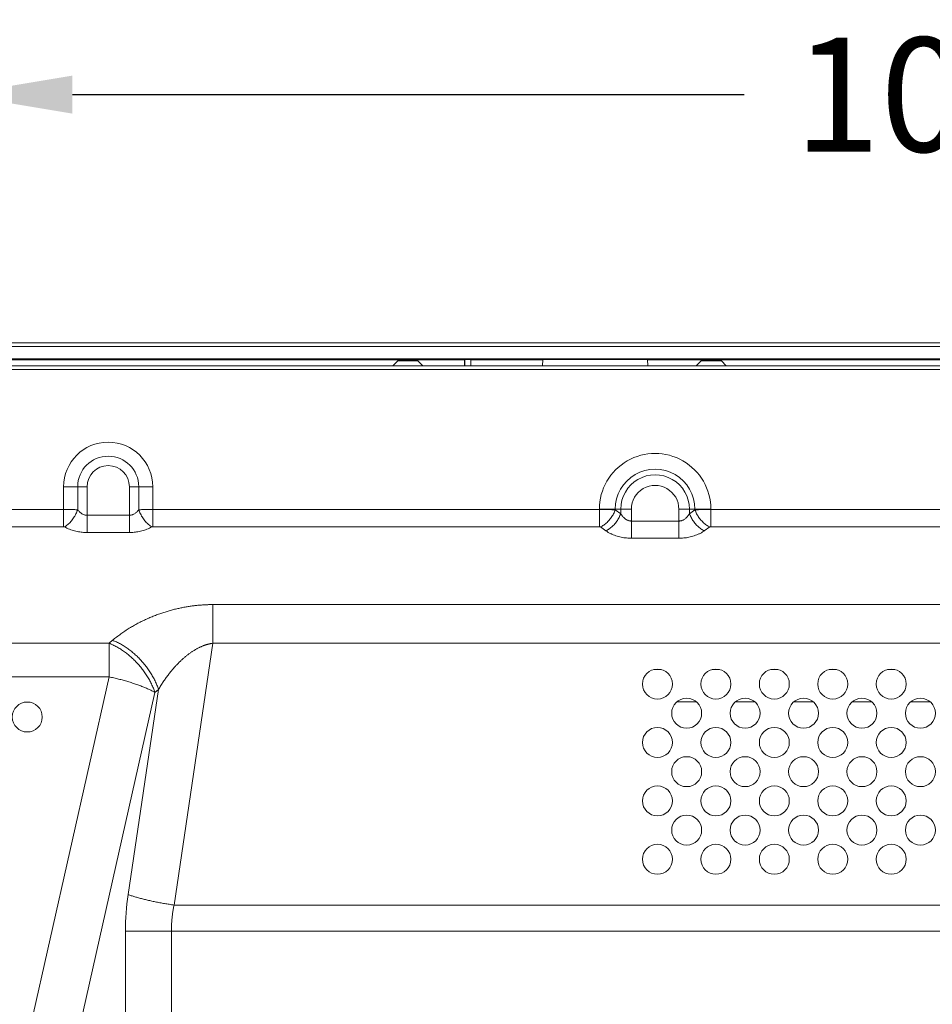
# Model space of a CAD drawing. Units: inches. Extents: x -5 to 81.8, y -14 to 51.1.
# Drawn here: x 67 to 71.8, y 24 to 29.1 of the extents above; entities that cross this region are included whole.
import ezdxf

# ---------------------------------------------------------------- set-up
doc = ezdxf.new("R2010")
doc.units = ezdxf.units.IN
doc.header["$MEASUREMENT"] = 0
doc.linetypes.add('$DDT_AUDIT_GENERATED_(5A)', pattern=[0])
doc.linetypes.add('DCAD_CONTINUOUS', pattern=[0])
doc.layers.add('00_COMPONENTS', color=7, linetype='$DDT_AUDIT_GENERATED_(5A)', lineweight=0)
doc.layers.add('Layer 388', color=7, linetype='Continuous', lineweight=0, true_color=0x0000d5)
doc.styles.add('DC_TEXTSTYLE5', font='arial_0.ttf', dxfattribs={"height": 0.6})
doc.dimstyles.get("Standard").update_dxf_attribs({"dimtxt": 0.18, "dimasz": 0.18, "dimexe": 0.18, "dimexo": 0.0625, "dimgap": 0.09, "dimtad": 0, "dimtih": 1, "dimtoh": 1, "dimdec": 4, "dimzin": 0, "dimdsep": 46, "dimtxsty": 'Standard', "dimcen": 0.09, "dimadec": 0, "dimazin": 0, "dimtfac": 1, "dimtdec": 4, "dimtofl": 0, "dimtmove": 0, "dimatfit": 3, "dimfxl": 1, "dimtolj": 1, "dimtzin": 0, "dimarcsym": 0})

# ---------------------------------------------------------------- blocks, each defined once
blk = doc.blocks.new('*D26')
at = {"layer": 'Defpoints', "color": 0}
for p in [(77.463013851085, 28.74847180556948), (66.63536878364836, 28.12436259412062), (77.463013851085, 26.10730021303431)]:
    blk.add_point(p, dxfattribs=at)
at = {"layer": 'Layer 388', "color": 0, "lineweight": -2, "ltscale": 0.0787401716975803}
for p, q in [((66.63536878364836, 28.18686259412062), (66.63536878364836, 28.75847180556948)), ((67.23536878364835, 28.74847180556948), (70.76609131736669, 28.74847180556948)), ((76.863013851085, 28.74847180556948), (73.33229131736667, 28.74847180556948)), ((77.463013851085, 26.16980021303431), (77.463013851085, 28.75847180556948))]:
    blk.add_line(p, q, dxfattribs=at)
at = {"layer": 'Layer 388', "color": 0}
for points in [[(67.23536878364835, 28.84847180556948), (67.23536878364835, 28.64847180556947), (66.63536878364836, 28.74847180556948)], [(76.863013851085, 28.64847180556947), (76.863013851085, 28.84847180556948), (77.463013851085, 28.74847180556948)]]:
    blk.add_solid(points, dxfattribs=at)
at = {"layer": 'Layer 388', "color": 0, "lineweight": 0, "insert": (72.04919131736668, 28.74847180556948), "char_height": 0.6, "attachment_point": 5, "style": 'DC_TEXTSTYLE5'}
blk.add_mtext('\\A1;10.83', dxfattribs=at)
blk = doc.blocks.new('*D27')
at = {"layer": 'Defpoints', "color": 0}
for p in [(75.97547158268654, 27.4448305120024), (78.66389545930272, 27.4448305120024), (66.62952686455681, 22.6317054059886)]:
    blk.add_point(p, dxfattribs=at)
at = {"layer": 'Layer 388', "color": 0, "lineweight": -2, "ltscale": 0.0787401716975803}
for p, q in [((76.03797158268654, 27.4448305120024), (78.67389545930273, 27.4448305120024)), ((78.66389545930272, 26.8448305120024), (78.66389545930272, 26.07086795899551)), ((78.66389545930272, 23.2317054059886), (78.66389545930272, 24.0056679589955)), ((66.69202686455681, 22.6317054059886), (78.67389545930273, 22.6317054059886))]:
    blk.add_line(p, q, dxfattribs=at)
at = {"layer": 'Layer 388', "color": 0}
for points in [[(78.76389545930272, 26.8448305120024), (78.56389545930273, 26.8448305120024), (78.66389545930272, 27.4448305120024)], [(78.56389545930273, 23.2317054059886), (78.76389545930272, 23.2317054059886), (78.66389545930272, 22.6317054059886)]]:
    blk.add_solid(points, dxfattribs=at)
at = {"layer": 'Layer 388', "color": 0, "lineweight": 0, "insert": (78.66389545930272, 25.0382679589955), "char_height": 0.6, "attachment_point": 5, "rotation": 90, "style": 'DC_TEXTSTYLE5'}
blk.add_mtext('\\A1;4.81', dxfattribs=at)

msp = doc.modelspace()

# ---------------------------------------------------------------- linework, layer by layer
at = {"layer": '00_COMPONENTS', "linetype": 'DCAD_CONTINUOUS', "lineweight": 0, "ltscale": 0.004921260731098769}
for p, q in [((48.21085422913553, 27.44465256340128), (77.18723741384507, 27.44465256340128)), ((48.21085422913553, 27.42496752047688), (77.18723741384507, 27.42496752047688)), ((76.99826100177089, 27.36023422493436), (48.39983064120972, 27.36023422493436)), ((48.4332952141812, 27.32358954941625), (76.96479642879942, 27.32358954941625)), ((69.29654612842678, 27.35410136594906), (64.92044474468283, 27.35410136594906)), ((68.94510994140086, 27.34918010521796), (68.91951938559914, 27.32358954941625)), ((68.94510994140086, 27.34918010521796), (69.0514091731926, 27.34918010521796)), ((69.0514091731926, 27.34918010521796), (69.07699972899431, 27.32358954941625)), ((69.29789464457184, 27.35679844958959), (69.29654612842678, 27.35410136594906)), ((69.29654612842678, 27.35410136594906), (69.29654612842678, 27.32358954941625)), ((69.29789464457184, 27.35679844958959), (69.29789464457184, 27.32358954941625)), ((69.29789464457184, 27.35679844958959), (69.32854584360226, 27.35679844958959)), ((69.32854584360226, 27.35679844958959), (69.32854584360226, 27.32358954941625)), ((69.32854584360226, 27.35679844958959), (69.32989435974733, 27.35410136594906)), ((69.32989435974733, 27.35410136594906), (69.32989435974733, 27.32358954941625)), ((69.70692110257495, 27.35410136594906), (69.32989435974733, 27.35410136594906)), ((69.7070471455229, 27.35650640868646), (69.70532204603033, 27.32358954941625)), ((70.25797626151007, 27.35650640868646), (69.7070471455229, 27.35650640868646)), ((70.25970136100659, 27.32358954941625), (70.25797626151007, 27.35650640868646)), ((73.70599574349129, 27.35410136594906), (70.258102304458, 27.35410136594906)), ((70.53959841827687, 27.34918010521796), (70.51400786247515, 27.32358954941625)), ((70.53959841827687, 27.34918010521796), (70.6458976500686, 27.34918010521796)), ((70.6458976500686, 27.34918010521796), (70.6714882058703, 27.32358954941625)), ((48.4332952141812, 27.30390450649185), (76.96479642879942, 27.30390450649185)), ((67.1891855910966, 26.68776266295828), (67.1891855910966, 26.47768238949486)), ((67.1891855910966, 26.68776266295828), (67.31237055701988, 26.68776266295828)), ((67.26309657065057, 26.68776266295828), (67.26309655504821, 26.56676969291897)), ((67.31237055701988, 26.68776266295828), (67.31237055701988, 26.44735843551565)), ((67.5345416896743, 26.44735843551565), (67.5345416896743, 26.68776266295434)), ((67.5345416896743, 26.68776266295434), (67.65772665559365, 26.68776266295828)), ((67.58381569104756, 26.56676969216307), (67.58381567603968, 26.68776266295828)), ((67.65772665559365, 26.47768238949486), (67.65772665559365, 26.68776266295828)), ((67.1891855910966, 26.56798263115373), (66.788088990856, 26.56798263115373)), ((70.00445498751398, 26.56798263115373), (67.65772665559365, 26.56798263115373)), ((70.00445498751398, 26.56965240540797), (70.00445498751398, 26.47768238949486)), ((70.00445498751398, 26.56965240540797), (70.17260729393449, 26.56965240540797)), ((70.08797155155429, 26.56965240540797), (70.08797155155429, 26.56636778015743)), ((70.1169295600349, 26.54609116432701), (70.08797155155429, 26.56636778015743)), ((70.11692958457428, 26.56965240540404), (70.1169295600349, 26.54609116432701)), ((70.17260729393449, 26.56965240540797), (70.17260704780452, 26.50733472319531)), ((70.42233773317523, 26.50733472319531), (70.42233748668306, 26.56965240541191)), ((70.42233748668306, 26.56965240541191), (70.59048979309964, 26.56965240540404)), ((70.47801521935035, 26.5460911634648), (70.47801519603934, 26.56965240540011)), ((70.50697322906325, 26.56636778015743), (70.47801521935035, 26.5460911634648)), ((70.50697322906325, 26.56636778015743), (70.50697322906325, 26.56965240540011)), ((70.59048979309964, 26.47768238949486), (70.59048979309964, 26.56965240540404)), ((73.84622586745286, 26.56798263115373), (70.59048979309964, 26.56798263115373)), ((67.53454194895781, 26.53765867717452), (67.3123702980474, 26.53765867717452)), ((70.42233773317523, 26.50733472319531), (70.17260704780452, 26.50733472319531)), ((70.17260729393449, 26.50733472319531), (70.17260729393449, 26.41703448153645)), ((70.42233748668306, 26.50733472319531), (70.42233748668306, 26.41703448153645)), ((67.1891855910966, 26.47768238949486), (66.78808950293877, 26.47768238949486)), ((67.5345416896743, 26.44735843551565), (67.31237055701988, 26.44735843551565)), ((70.00445498751398, 26.47768238949486), (67.65772665559365, 26.47768238949486)), ((70.03898079147234, 26.4557909054831), (70.01002275844843, 26.47606753849855)), ((70.58492202216519, 26.47606753849855), (70.55596398914521, 26.4557909054831)), ((73.84622536352363, 26.47768238949486), (70.59048979309964, 26.47768238949486)), ((70.42233748668306, 26.41703448153645), (70.17260729393449, 26.41703448153645)), ((67.97304145472744, 25.86497720189677), (67.97304145472744, 26.06828554315715)), ((67.97304145472744, 26.06828554315715), (75.43541019970185, 26.06828554315715)), ((67.42780352626788, 25.86511540865007), (67.44656585363985, 25.88077209895341)), ((67.42780352626788, 25.86511540865007), (57.97028811671273, 25.86511540865007)), ((67.42780352626788, 25.86511540865007), (67.42780352626788, 25.6886325423947)), ((67.97304145472744, 25.86497720199913), (67.76949477265238, 24.48925189524489)), ((67.97304145472744, 25.86497720199913), (75.43541019970185, 25.86497720199913)), ((70.29067787859181, 25.72713256824781), (70.32893342937321, 25.72713256824781)), ((70.59776454821237, 25.72713256824781), (70.63602009899377, 25.72713256824781)), ((70.90485121783293, 25.72713256824781), (70.94310676861434, 25.72713256824781)), ((71.21193788745349, 25.72713256824781), (71.2501934382349, 25.72713256824781)), ((71.51902455707406, 25.72713256824781), (71.55728010785546, 25.72713256824781)), ((67.42780352626788, 25.6886325423947), (57.97028811671273, 25.6886325423947)), ((67.42780352626788, 25.6886325423947), (66.98463670580907, 23.71756614131147)), ((67.68783973755447, 25.62277140849892), (67.52822088415901, 24.54394421360041)), ((67.66907741018645, 25.60711471819559), (67.68783973755447, 25.62277140849892)), ((67.66907741018645, 25.60711471819559), (67.22591058972763, 23.63604831711236)), ((70.41314252465274, 25.55784119909801), (70.51355550320056, 25.55784119909801)), ((70.7202291942733, 25.55784119909801), (70.82064217282112, 25.55784119909801)), ((71.02731586389388, 25.55784119909801), (71.12772884244168, 25.55784119909801)), ((71.33440253351444, 25.55784119909801), (71.43481551206224, 25.55784119909801)), ((71.641489203135, 25.55784119909801), (71.74190218168282, 25.55784119909801)), ((75.59165863624072, 24.48925186430394), (67.76949477265238, 24.48925189524489)), ((67.51416817895631, 24.3525209910608), (67.51416817895631, 14.75185386471734)), ((67.51416817895631, 24.3525209910608), (75.84125246841741, 24.3525209910608)), ((67.75544206287486, 24.35252094284032), (67.75544206287486, 14.75185386471734))]:
    msp.add_line(p, q, dxfattribs=at)
for centre, radius in [((70.30980568844315, 25.65083421000293), 0.07874017169757508), ((70.61689235806371, 25.65083421000293), 0.07874017169758929), ((70.92397902768427, 25.65083421000293), 0.07874017169758929), ((71.23106569730483, 25.65083421000293), 0.07874017169758929), ((71.5381523669254, 25.65083421000293), 0.07874017169757508), ((70.46334902325343, 25.49729087519265), 0.07874017169757508), ((70.77043569287399, 25.49729087519265), 0.07874017169757508), ((71.07752236249455, 25.49729087519265), 0.07874017169757508), ((71.38460903211512, 25.49729087519265), 0.07874017169757508), ((71.69169570173568, 25.49729087519265), 0.07874017169757508), ((66.9982591961782, 25.47746308280547), 0.07874017169757508), ((70.30980568844315, 25.34374754038237), 0.07874017169757508), ((70.61689235806371, 25.34374754038237), 0.07874017169758929), ((70.92397902768427, 25.34374754038237), 0.07874017169758929), ((71.23106569730483, 25.34374754038237), 0.07874017169758929), ((71.5381523669254, 25.34374754038237), 0.07874017169757508), ((70.46334902325343, 25.19020420557208), 0.07874017169757508), ((70.77043569287399, 25.19020420557208), 0.07874017169757508), ((71.07752236249455, 25.19020420557208), 0.07874017169757508), ((71.38460903211512, 25.19020420557208), 0.07874017169757508), ((71.69169570173568, 25.19020420557208), 0.07874017169757508), ((70.30980568844315, 25.0366608707618), 0.07874017169757508), ((70.61689235806371, 25.0366608707618), 0.07874017169758929), ((70.92397902768427, 25.0366608707618), 0.07874017169758929), ((71.23106569730483, 25.0366608707618), 0.07874017169758929), ((71.5381523669254, 25.0366608707618), 0.07874017169757508), ((70.46334902325343, 24.88311753595152), 0.07874017169757508), ((70.77043569287399, 24.88311753595152), 0.07874017169757508), ((71.07752236249455, 24.88311753595152), 0.07874017169757508), ((71.38460903211512, 24.88311753595152), 0.07874017169757508), ((71.69169570173568, 24.88311753595152), 0.07874017169757508), ((70.30980568844315, 24.72957420114124), 0.07874017169757508), ((70.61689235806371, 24.72957420114124), 0.07874017169758929), ((70.92397902768427, 24.72957420114124), 0.07874017169758929), ((71.23106569730483, 24.72957420114124), 0.07874017169758929), ((71.5381523669254, 24.72957420114124), 0.07874017169757508)]:
    msp.add_circle(centre, radius, dxfattribs=at)
for centre, radius, start, end in [((67.42345612334512, 26.68776266295828), 0.2342705322485301, 0, 180), ((70.29747239030681, 26.56965240541191), 0.2930174027928274, 0, 180.0000000007002), ((67.42345612334512, 26.68776266295828), 0.1603595526945583, 0, 180), ((67.42345612334512, 26.68776266295828), 0.1110855663291801, 0, 180), ((70.29747239030681, 26.56965240541191), 0.2095008387564405, 0, 180.0000000014001), ((70.29747239030681, 26.56965240541191), 0.1805428057325287, 0, 180.0000000017983), ((70.29747239030681, 26.56965240541191), 0.1248650963762543, 0, 180.0000000017003), ((68.82299522031649, 24.35269903288822), 1.308825205281114, 171.5978545193, 180.0077940361001)]:
    msp.add_arc(centre, radius, start, end, dxfattribs=at)
for points in [[(67.26309655504821, 26.56676967354496), (67.26309262080355, 26.56676982104277), (67.25386508316878, 26.56708222554627), (67.24403170433422, 26.56735142241378), (67.23368791604923, 26.56757592629683), (67.22292977467761, 26.56775286333665), (67.21185742584375, 26.56788049282032), (67.20057426274347, 26.56795714192865), (67.18918952810517, 26.56798263093511), (67.1891855910966, 26.56798263115373)], [(67.2630965626112, 26.56676967299378), (67.26309528934341, 26.56676594756417), (67.2588621893742, 26.55561574051133), (67.25383522718701, 26.54459834195904), (67.24807721079695, 26.5338523403534), (67.2416586237207, 26.52350927657247), (67.23465803544879, 26.51369575916276), (67.22716113969359, 26.50453191455145), (67.21925970540865, 26.49612991658163), (67.21105045346182, 26.48859261339787), (67.20263387267048, 26.48201226849713), (67.19411638702547, 26.47647142092014), (67.19411298973432, 26.47646943133489)], [(67.3123702980474, 26.53765869140287), (67.31236636103881, 26.53765869135299), (67.30722486325219, 26.53794157088308), (67.30192309444058, 26.53882870529523), (67.29646461750619, 26.54038669318284), (67.29087803091873, 26.54268351257787), (67.28520013356282, 26.54578616264989), (67.27949354533955, 26.54974516981748), (67.27384451357152, 26.55457929275332), (67.26834678240563, 26.56027274709628), (67.26309890027137, 26.56676653064686), (67.26309655504821, 26.56676969291897)], [(67.58381569104756, 26.56676969216307), (67.58381334582452, 26.56676652989086), (67.5785654642295, 26.56027274721047), (67.5730677331581, 26.55457929275726), (67.5674187013704, 26.54974516983717), (67.56171211314317, 26.54578616266564), (67.5560342157912, 26.54268351256606), (67.55044762917225, 26.54038669322614), (67.54498915226935, 26.53882870521255), (67.53968738342624, 26.53794157097758), (67.5345458859664, 26.53765869136868), (67.53454194895781, 26.53765869141862)], [(67.58381566757511, 26.56676967299378), (67.5838169408411, 26.56676594756356), (67.58805003708376, 26.5556157350507), (67.59307699636544, 26.54459833179762), (67.59883501086179, 26.53385232640851), (67.60525359722152, 26.52350925989531), (67.61225418609183, 26.51369574092653), (67.61975108386673, 26.50453189601995), (67.62765252165956, 26.49612989908163), (67.63586177863787, 26.48859259829944), (67.64427836598433, 26.4820122571861), (67.65279585966289, 26.47647141476729), (67.65279925695593, 26.4764694251853)], [(67.65772665559365, 26.56798263115373), (67.65772271858508, 26.56798263093511), (67.64633798394676, 26.56795714192865), (67.63505482084649, 26.56788049282426), (67.62398247201264, 26.56775286333271), (67.61322433064102, 26.56757592630471), (67.60288054235603, 26.56735142239803), (67.59304716352148, 26.56708222557777), (67.58381962529221, 26.56676982101911), (67.58381569104756, 26.56676967352133)], [(70.08797155155429, 26.56636778015743), (70.08796761883038, 26.56636796378517), (70.07938051959759, 26.56673135848292), (70.07006876011312, 26.56705306506463), (70.06012599193991, 26.5673312725873), (70.04964785709522, 26.56756284580629), (70.0387351643768, 26.5677454851621), (70.02749291934299, 26.56787715953233), (70.0160294085448, 26.56795630175134), (70.00445892452255, 26.56798263093045), (70.00445498751398, 26.56798263115373)], [(70.08797155155429, 26.56636778015743), (70.08797025061658, 26.56636406429984), (70.08392432732747, 26.55603007565306), (70.07906564369428, 26.54580588156684), (70.07344885036909, 26.53580746244263), (70.06713562133548, 26.52614460375304), (70.06019527763746, 26.5169234064227), (70.05270402621399, 26.50824512180064), (70.04474412312321, 26.50020503991193), (70.03640297036122, 26.49289144312288), (70.02777215614537, 26.48638463679842), (70.01894644925653, 26.48075606749472), (70.0100263217445, 26.47606921270213), (70.01002275844843, 26.47606753849855)], [(70.11692958457428, 26.54609114714196), (70.11692828363832, 26.54608743128376), (70.11288236439863, 26.5357534398502), (70.10802368406466, 26.5255292435002), (70.1024068932631, 26.51553082266732), (70.09609366593814, 26.50586796282812), (70.0891533231102, 26.49664676492298), (70.08166207171034, 26.4879684803088), (70.07370216778885, 26.47992839899882), (70.06536101334183, 26.47261480336332), (70.0567301966063, 26.46610799874751), (70.0479044863828, 26.46047943169972), (70.03898435476921, 26.45579257968499), (70.03898079147234, 26.4557909054831)], [(70.17260704780452, 26.50733473710477), (70.17260311079593, 26.50733473705736), (70.16731356436449, 26.50763414645804), (70.16185395934326, 26.50857459454911), (70.15623347415914, 26.51022741227668), (70.15049242711467, 26.51266096046411), (70.14467811490736, 26.51593846022517), (70.1388529196351, 26.52010974621456), (70.13308661642859, 26.52520912805656), (70.12745475148651, 26.53125212426973), (70.12203929867012, 26.53822860282861), (70.11693157321481, 26.54608780315328), (70.1169295600349, 26.54609118651598)], [(70.47801521935035, 26.54609118454355), (70.4780132061708, 26.54608780118062), (70.47290548184901, 26.53822860299396), (70.4674900291783, 26.53125212426185), (70.46185816420078, 26.52520912808805), (70.4560918609982, 26.52010974622244), (70.45026666571019, 26.51593846024093), (70.44445235351074, 26.51266096044441), (70.43871130643872, 26.51022741232785), (70.43309082129396, 26.50857459445856), (70.42763121624125, 26.50763414656434), (70.42234167018381, 26.50733473707698), (70.42233773317523, 26.50733473712445)], [(70.47801519603934, 26.54609114714196), (70.47801649697496, 26.54608743128364), (70.48206241567955, 26.53575343869272), (70.48692109569463, 26.52552924135059), (70.4925378863702, 26.51553081973424), (70.49885111372664, 26.50586795936749), (70.50579145669239, 26.49664676120645), (70.5132827083009, 26.48796847662375), (70.5212426124468, 26.47992839563268), (70.5295837670946, 26.47261480057592), (70.53821458397582, 26.46610799675539), (70.54704029425835, 26.4604794306643), (70.55596042584817, 26.45579257968465), (70.55596398914521, 26.4557909054831)], [(70.59048979309964, 26.56798263115373), (70.59048585609105, 26.56798263093045), (70.57891537206882, 26.56795630175134), (70.56745186127456, 26.56787715953627), (70.5562096162368, 26.5677454851621), (70.54529692351838, 26.56756284580235), (70.5348187886737, 26.56733127259518), (70.52487602050442, 26.56705306504495), (70.51556426101602, 26.56673135852229), (70.50697716178718, 26.56636796378514), (70.50697322906325, 26.56636778015743)], [(70.50697322906325, 26.56636778015743), (70.50697452999921, 26.56636406429922), (70.5110204492389, 26.55603007286173), (70.51587912956893, 26.54580587651565), (70.52149592037443, 26.53580745567885), (70.52780914769939, 26.52614459584358), (70.5347494905234, 26.51692339793846), (70.54224074192719, 26.50824511332032), (70.55020064584868, 26.50020503201428), (70.55854180029569, 26.49289143637485), (70.56717261703123, 26.48638463175904), (70.57599832725079, 26.48075606471519), (70.5849184588683, 26.47606921270044), (70.58492202216519, 26.47606753849855)], [(67.19411298973432, 26.47646943133489), (67.19410955722253, 26.47647135952042), (67.19349794559571, 26.47678201734804), (67.19284225861905, 26.47705180122745), (67.1921524941323, 26.47727602657109), (67.19143506833346, 26.47745261117777), (67.19069671822378, 26.47757990449211), (67.18994434411943, 26.47765673241542), (67.18918952810517, 26.47768238944437), (67.1891855910966, 26.47768238949486)], [(67.31237055701988, 26.44735843551565), (67.3123666200113, 26.44735843546856), (67.30002218597137, 26.44764127498011), (67.28729715865407, 26.44852838025052), (67.27419595752474, 26.45008646029562), (67.2607874244108, 26.45238343118674), (67.24716003062348, 26.45548626906981), (67.23346386073712, 26.45944550038312), (67.21990577937176, 26.4642799401143), (67.2067108111507, 26.46997376421323), (67.19411642221276, 26.47646750309001), (67.19411298973432, 26.47646943133489)], [(67.65279925695593, 26.47646943133489), (67.65279582447758, 26.47646750308986), (67.64020143546081, 26.46997376431953), (67.62700646743266, 26.46427994009066), (67.61344838598856, 26.45944550041855), (67.59975221610614, 26.45548626907375), (67.58612482230308, 26.4523834311828), (67.5727162891655, 26.45008646031531), (67.55961508805588, 26.44852838020721), (67.54689006070707, 26.44764127507065), (67.53454562668288, 26.44735843546857), (67.5345416896743, 26.44735843551565)], [(67.65772665559365, 26.47768238949486), (67.65772271858508, 26.47768238944437), (67.65696790257476, 26.47765673241542), (67.65621552846648, 26.47757990449211), (67.65547717835678, 26.47745261117777), (67.65475975256189, 26.47727602657109), (67.6540699880712, 26.47705180122745), (67.65341430109454, 26.47678201734804), (67.65280268946772, 26.47647135952042), (67.65279925695593, 26.47646943133489)], [(70.01002275844843, 26.47606753849855), (70.0100195333991, 26.47606979661581), (70.0094504022506, 26.47643078547359), (70.00882952516999, 26.47675322050425), (70.00816653966444, 26.47703145624346), (70.00746781802253, 26.47726282676556), (70.00674012089902, 26.47744510401894), (70.00599047336996, 26.47757654116078), (70.0052260976611, 26.4776558878444), (70.00445892452257, 26.47768238944321), (70.00445498751398, 26.47768238949486)], [(70.17260729393449, 26.41703448153645), (70.1726033569259, 26.41703448149177), (70.15990388316439, 26.41733384057474), (70.14680009016845, 26.41827424064612), (70.13331005770515, 26.41992713698787), (70.11953081364237, 26.4223608223643), (70.10557583304, 26.42563854564511), (70.09159475426756, 26.4298101428432), (70.07775510573718, 26.4349099016459), (70.06423819733595, 26.44095334577647), (70.05124073973717, 26.44793032999293), (70.03898401647547, 26.45578864729987), (70.03898079147234, 26.4557909054831)], [(70.55596398914521, 26.4557909054831), (70.55596076414221, 26.45578864729968), (70.54370404073865, 26.44793033011891), (70.53070658342334, 26.44095334574891), (70.51718967490005, 26.43490990168921), (70.5033500263933, 26.42981014284714), (70.48936894758936, 26.42563854565691), (70.47541396698698, 26.42236082236037), (70.46163472290452, 26.41992713700756), (70.44814469046484, 26.41827424059494), (70.43504089743348, 26.41733384068105), (70.42234142369165, 26.41703448149176), (70.42233748668306, 26.41703448153645)], [(70.59048979309964, 26.47768238949486), (70.59048585609105, 26.47768238944321), (70.58971868295646, 26.4776558878444), (70.58895430724364, 26.47757654116078), (70.58820465971853, 26.47744510401894), (70.58747696259107, 26.47726282676556), (70.58677824094916, 26.47703145624346), (70.58611525544755, 26.47675322050425), (70.58549437836302, 26.47643078547359), (70.5849252472145, 26.47606979661581), (70.58492202216519, 26.47606753849855)], [(67.97304145472744, 26.06828554315715), (67.97303751771886, 26.06828554315748), (67.96424860713587, 26.06823689235703), (67.95534648639072, 26.06808888398779), (67.94633166073545, 26.06783826148978), (67.93719967992124, 26.06748149890961), (67.92794313202546, 26.06701461991193), (67.91855386090889, 26.06643316851166), (67.90902414554253, 26.06573224204259), (67.89934670118889, 26.0649064980864), (67.88951512683497, 26.06395020546492), (67.87952462967677, 26.0628573588424), (67.86936226874342, 26.06162050640647), (67.8590201210296, 26.06023206193924), (67.84851236754965, 26.05868720484141), (67.83786396998919, 26.05698340648259), (67.82710866993305, 26.05512079953998), (67.81628365129738, 26.05310176826991), (67.80540579269943, 26.05092631278263), (67.79447505827304, 26.04859144899491), (67.78349096141574, 26.04609390933135), (67.77245560152949, 26.04343085346468), (67.76137099399656, 26.04059933721327), (67.75023860106919, 26.03759616641118), (67.73906019685397, 26.03441809741215), (67.72783813690647, 26.03106192934947), (67.71657511575079, 26.02752445594697), (67.70527394627324, 26.02380240323161), (67.69393758018698, 26.01989243150988), (67.68256949115799, 26.01579127218276), (67.6711740343406, 26.01149589204499), (67.65975516835756, 26.00700303661565), (67.64831692652062, 26.00230937842171), (67.63686423754329, 25.99741186324608), (67.62540268617064, 25.9923076613914), (67.61393823279354, 25.98699407700285), (67.60247589624754, 25.98146791867828), (67.59102257261654, 25.97572683114561), (67.57958555909873, 25.9697686742391), (67.568171206585, 25.96359080441497), (67.55678706694287, 25.95719118833426), (67.54544156040221, 25.95056831221324), (67.53414313390155, 25.94372074178787), (67.52290018041877, 25.93664705932562), (67.51172174961694, 25.92934631381055), (67.50061774547028, 25.92181822172294), (67.48959790961047, 25.91406253565722), (67.47867192721642, 25.90607909323148), (67.46785059504994, 25.89786870087107), (67.45714544428238, 25.88943298650146), (67.44656887643582, 25.88077462140085), (67.44656585363985, 25.88077209895341)], [(67.44656585363985, 25.88077209895341), (67.44656951628023, 25.88077065496518), (67.4671911239781, 25.87182478916072), (67.48768595341092, 25.8613023839301), (67.5079207268637, 25.84927142978142), (67.52776746815194, 25.83580801765363), (67.54710066946556, 25.82099728786524), (67.56579805249903, 25.80493291471664), (67.58374137238454, 25.78771649189546), (67.60081714910945, 25.76945690217332), (67.61691738986295, 25.75026962517739), (67.63194027174477, 25.73027600711066), (67.6457907831275, 25.70960249714952), (67.65838133346776, 25.68837983402624), (67.66963229105829, 25.66674224482409), (67.67947250348857, 25.64482656872922), (67.6878384542644, 25.62277513050517), (67.68783973755053, 25.62277140851467)], [(67.66907741018645, 25.60711471819559), (67.6690761269003, 25.60711844018608), (67.66071019976621, 25.62916982128808), (67.6508700033753, 25.6510854726546), (67.63961904190289, 25.67272307964415), (67.62702848744452, 25.6939457571572), (67.61317796511297, 25.71461928835063), (67.59815507181776, 25.73461292409846), (67.58205481744221, 25.75380021785423), (67.56497902546532, 25.7720598226433), (67.54703568900501, 25.78927625852748), (67.52833828781407, 25.80534064290443), (67.50900507061854, 25.82015137915345), (67.48915830969251, 25.83361479758833), (67.4689235203539, 25.8456457528748), (67.44842870834628, 25.8561681410385), (67.42780718890829, 25.86511396466191), (67.42780352626788, 25.86511540865007)], [(67.68783974523558, 25.62277142136113), (67.68784175477829, 25.62277480688541), (67.69400129773393, 25.63299345360051), (67.70020704631112, 25.64297773039146), (67.7064522779742, 25.65272357465116), (67.71273096299369, 25.66222839431223), (67.71903751943161, 25.67149054708302), (67.72536701827131, 25.68050953037289), (67.73171450977961, 25.68928493132352), (67.73807496377844, 25.69781636412378), (67.74444384456227, 25.70610423320685), (67.75081699344922, 25.71414950097052), (67.7571902253598, 25.72195314371812), (67.7635593761673, 25.72951622700104), (67.7699207692411, 25.73684044437073), (67.77627139569879, 25.74392824291428), (67.78260772157908, 25.75078145465563), (67.78892643083023, 25.75740216898492), (67.79522524482582, 25.76379352846964), (67.80150135808893, 25.76995806427956), (67.8077521689971, 25.77589848084034), (67.81397543043573, 25.7816177743179), (67.82016937587301, 25.78711930248448), (67.82633227248577, 25.79240635022257), (67.83246216334061, 25.79748193037917), (67.83855756282702, 25.80234937602181), (67.84461725830305, 25.80701213493852), (67.85064010215036, 25.81147359268896), (67.85662500109713, 25.81573706897452), (67.86257103426917, 25.81980590128792), (67.86847758109155, 25.8236835146731), (67.87434417641067, 25.82737330232358), (67.88017005158856, 25.83087834545644), (67.88595438423535, 25.83420160462342), (67.89169770476055, 25.83734668723854), (67.89740029460123, 25.840316862389), (67.90305355705505, 25.84311095322027), (67.90863829542562, 25.84572373302668), (67.91413726741851, 25.84815268176052), (67.91953796363381, 25.85039881686293), (67.92483355763329, 25.85246641269295), (67.93002875866189, 25.85436432830335), (67.9351308418272, 25.85610163383751), (67.94014277642508, 25.85768523644235), (67.94506833330655, 25.85912185802064), (67.94991170059839, 25.86041785733732), (67.95467725034469, 25.86157914219661), (67.95936953656593, 25.86261116280421), (67.96399269365266, 25.86351879030273), (67.96854930258169, 25.86430620021262), (67.97303751426955, 25.86497665905845), (67.9730414144991, 25.86497719594401)], [(67.42780352626788, 25.6886325423947), (67.42780737940946, 25.68863173410228), (67.45298372099944, 25.68307711213177), (67.47799510184619, 25.67701241229264), (67.50266998668336, 25.67047910203425), (67.5268429493354, 25.66352098219522), (67.55035192863923, 25.65618470163043), (67.57303931491674, 25.64851944447081), (67.59475300665231, 25.64057660038311), (67.61534743020154, 25.63240942005018), (67.63468451575208, 25.62407265814333), (67.65263462297739, 25.61562220625925), (67.66907395203177, 25.60711660000399), (67.66907741018645, 25.60711471819559)], [(67.52822088415901, 24.54394421360041), (67.52822459068678, 24.54394288631425), (67.54486418086489, 24.53826403931496), (67.56296184603417, 24.53262064125662), (67.58239670650788, 24.52705055755798), (67.60304293148378, 24.52158985166255), (67.62476684718577, 24.51627387886018), (67.6474278023404, 24.51113705735787), (67.67087907882672, 24.50621264545692), (67.69496884158973, 24.50153252621424), (67.71954112170364, 24.49712700100933), (67.74443682619486, 24.4930245933749), (67.76949087098247, 24.48925242351504), (67.76949476807363, 24.48925186430394)], [(67.76949477423504, 24.48925189524489), (67.76949397568289, 24.4892480400729), (67.76739046425273, 24.47867185975189), (67.76546232792428, 24.46810629599379), (67.76370830402489, 24.45755355441516), (67.76212678060547, 24.44701360500027), (67.76071613566967, 24.43648545392609), (67.75947488154792, 24.42596779104671), (67.75840169204311, 24.4154590583343), (67.75749544039917, 24.40495773149724), (67.75675519233637, 24.39446230596047), (67.75618019666169, 24.3839711865662), (67.75576991967422, 24.373483634771), (67.75552398127549, 24.36300007942928), (67.75544206249752, 24.3525248798489), (67.75544206249691, 24.35252094284032)]]:
    msp.add_spline(points, degree=3, dxfattribs=at)

# ---------------------------------------------------------------- dimensions: what is measured, and where the dimension line sits
at = {"layer": 'Layer 388', "lineweight": 0, "ltscale": 0.0787401716975803}
dim = msp.add_linear_dim(base=(77.463013851085, 28.74847180556948), p1=(66.63536878364836, 28.12436259412062), p2=(77.463013851085, 26.10730021303431), dimstyle='Standard', override={"dimtxt": 0.6, "dimasz": 0.6, "dimexe": 0.01, "dimgap": 0.3, "dimtad": 0, "dimjust": 0, "dimtih": 1, "dimtoh": 0, "dimdec": 2, "dimzin": 0, "dimlunit": 2, "dimtxsty": 'DC_TEXTSTYLE5', "dimsah": 0, "dimtol": 0, "dimtfac": 1, "dimtdec": 3, "dimtix": 0, "dimtofl": 1, "dimtmove": 0, "dimfxl": 20, "dimfxlon": 1}, dxfattribs=at)
dim.commit()
dim.dimension.update_dxf_attribs({"geometry": '*D26', "text_midpoint": (72.04919131736668, 28.74847180556948)})
dim = msp.add_linear_dim(base=(78.66389545930272, 27.4448305120024), p1=(66.62952686455681, 22.6317054059886), p2=(75.97547158268654, 27.4448305120024), angle=90, dimstyle='Standard', override={"dimtxt": 0.6, "dimasz": 0.6, "dimexe": 0.01, "dimgap": 0.3, "dimtad": 0, "dimjust": 0, "dimtih": 0, "dimtoh": 0, "dimdec": 2, "dimzin": 0, "dimlunit": 2, "dimtxsty": 'DC_TEXTSTYLE5', "dimsah": 0, "dimtol": 0, "dimtfac": 1, "dimtdec": 3, "dimtix": 0, "dimtofl": 1, "dimtmove": 0, "dimfxl": 20, "dimfxlon": 1}, dxfattribs=at)
dim.commit()
dim.dimension.update_dxf_attribs({"geometry": '*D27', "text_midpoint": (78.66389545930272, 25.0382679589955)})

doc.saveas('drawing.dxf')
